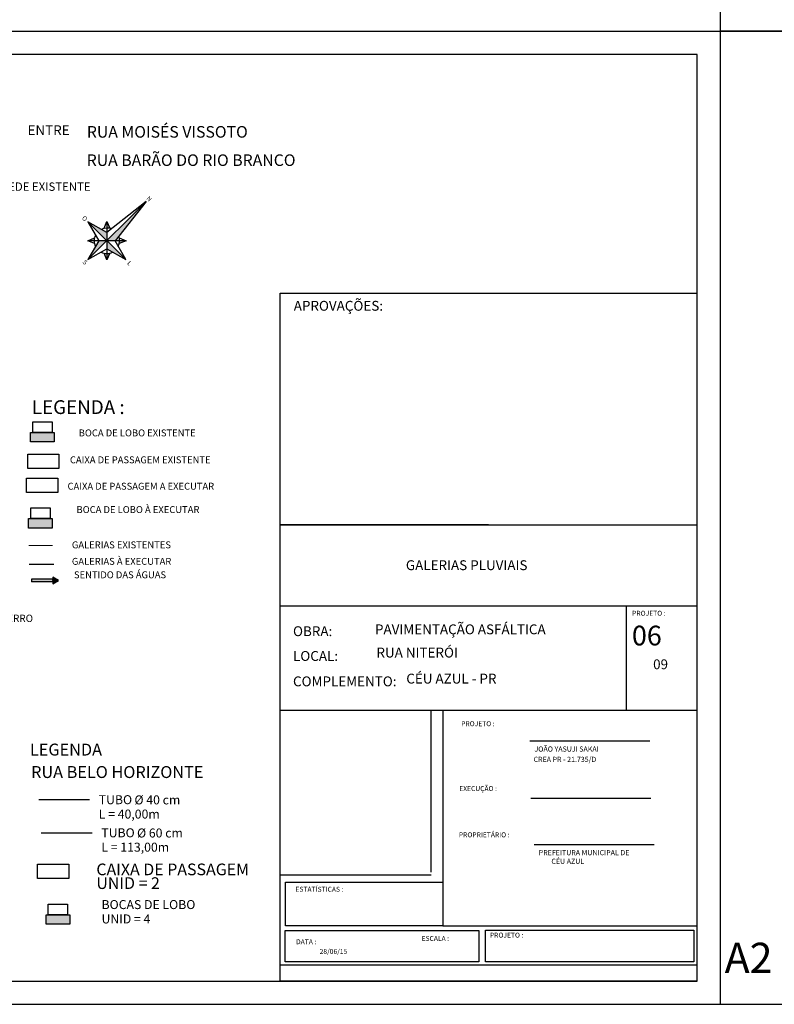
# Model space of a CAD drawing. Units: millimetres. Extents: x -4103 to 82, y -14140 to -10177.
# Drawn here: x -3308 to -2982, y -11333 to -10908 of the extents above; entities that cross this region are included whole.
import ezdxf
from ezdxf.enums import TextEntityAlignment as Align

# ---------------------------------------------------------------- set-up
doc = ezdxf.new("R2010")
doc.units = ezdxf.units.MM
for name, color, linetype in [('3', 3, 'Continuous'), ('AREAS', 5, 'Continuous'), ('confron', 7, 'Continuous'), ('corte-aterro', 7, 'Continuous'), ('COTAS', 6, 'Continuous'), ('projeto', 1, 'Continuous')]:
    doc.layers.add(name, color=color, linetype=linetype)
doc.layers.add('LIN-Prancha', color=2, linetype='Continuous', plot=False)
doc.layers.add('MDT1_CURVAS', color=8, linetype='Continuous', lineweight=0)
doc.styles.add('arial', font='arial.ttf')
doc.styles.add('isocp_txt', font='isocp.shx')

msp = doc.modelspace()

# ---------------------------------------------------------------- hatches: boundary and pattern name
h = msp.add_hatch(color=256)
h.paths.add_polyline_path([(-3253.228, -10986.218), (-3270.106, -11003.096), (-3266.604, -11003.096)])
h.paths.add_polyline_path([(-3270.106, -11003.096), (-3270.106, -11006.599), (-3261.934, -11011.269)])
h.paths.add_polyline_path([(-3270.106, -11003.096), (-3273.609, -11003.096), (-3278.279, -11011.269)])
h.paths.add_polyline_path([(-3270.106, -11003.096), (-3270.106, -10999.594), (-3278.279, -10994.924)])
h.paths.add_polyline_path([(-3270.106, -10997.607, -0.0573382), (-3268.859, -10997.75), (-3270.106, -10994.841)])
h.paths.add_polyline_path([(-3264.616, -11003.096, -0.0573382), (-3264.76, -11004.343), (-3261.851, -11003.096)])
h.paths.add_polyline_path([(-3268.859, -11008.443, -0.0573382), (-3270.106, -11008.586), (-3270.106, -11011.352)])
h.paths.add_polyline_path([(-3278.362, -11003.096), (-3275.596, -11003.096, -0.0573382), (-3275.453, -11001.85)])
h = msp.add_hatch(color=9)
h.dxf.hatch_style = 1
h.paths.add_polyline_path([(-3303.037, -11089.962), (-3303.037, -11085.85), (-3292.838, -11085.85), (-3292.838, -11089.962)])
h = msp.add_hatch(color=5)
h.dxf.hatch_style = 1
h.paths.add_polyline_path([(-3303.92, -11127.138), (-3303.92, -11123.026), (-3293.722, -11123.026), (-3293.722, -11127.138)])
h = msp.add_hatch(color=5)
h.dxf.hatch_style = 1
h.paths.add_polyline_path([(-3296.369, -11298.126), (-3296.369, -11294.014), (-3286.17, -11294.014), (-3286.17, -11298.126)])
at = {"layer": '3'}
for points in [[(-3293.426, -11150.331), (-3293.426, -11149.766), (-3293.426, -11149.2), (-3302.709, -11149.2), (-3302.709, -11150.331)], [(-3293.426, -11148.366), (-3293.426, -11149.766), (-3293.426, -11151.166), (-3291.001, -11149.766)]]:
    msp.add_hatch(color=256, dxfattribs=at).paths.add_polyline_path(points)

# ---------------------------------------------------------------- linework, layer by layer
for p, q in [((-3005.358, -10492.696), (-3005.358, -10912.696)), ((-3482.653, -10912.696), (-3005.358, -10912.696)), ((-3321.058, -10912.696), (-3005.358, -10912.696)), ((-3005.358, -10912.696), (-3005.358, -11332.696)), ((-3253.228, -10986.218), (-3278.279, -11011.269)), ((-3253.228, -10986.218), (-3270.106, -10999.594)), ((-3253.228, -10986.218), (-3266.604, -11003.096)), ((-3261.934, -11011.269), (-3278.279, -10994.924)), ((-3270.106, -10999.594), (-3278.279, -10994.924)), ((-3278.279, -10994.924), (-3273.609, -11003.096)), ((-3271.353, -10997.75), (-3270.106, -10994.841)), ((-3270.106, -10994.841), (-3270.106, -11011.352)), ((-3270.106, -10994.841), (-3268.859, -10997.75)), ((-3278.362, -11003.096), (-3275.453, -11001.85)), ((-3261.851, -11003.096), (-3278.362, -11003.096)), ((-3275.453, -11004.343), (-3278.362, -11003.096)), ((-3273.609, -11003.096), (-3278.279, -11011.269)), ((-3261.934, -11011.269), (-3266.604, -11003.096)), ((-3264.76, -11001.85), (-3261.851, -11003.096)), ((-3261.851, -11003.096), (-3264.76, -11004.343)), ((-3278.279, -11011.269), (-3270.106, -11006.599)), ((-3270.106, -11006.599), (-3261.934, -11011.269)), ((-3270.106, -11011.352), (-3271.353, -11008.443)), ((-3268.859, -11008.443), (-3270.106, -11011.352)), ((-3482.653, -11332.696), (-3005.358, -11332.696))]:
    msp.add_line(p, q)
at = {"lineweight": 30}
for p, q in [((-3195.358, -11322.696), (-3195.358, -11025.696)), ((-3195.358, -11025.696), (-3015.358, -11025.696)), ((-3105.358, -11125.696), (-3195.358, -11125.696)), ((-3195.358, -11125.696), (-3015.358, -11125.696)), ((-3195.358, -11160.696), (-3015.358, -11160.696)), ((-3045.873, -11205.696), (-3045.873, -11160.696)), ((-3195.358, -11205.696), (-3015.358, -11205.696)), ((-3130.192, -11275.696), (-3130.192, -11205.696)), ((-3125.046, -11205.696), (-3125.046, -11276.992)), ((-3087.545, -11218.988), (-3035.765, -11218.988)), ((-3087.174, -11243.664), (-3035.393, -11243.664)), ((-3085.689, -11263.701), (-3033.908, -11263.701)), ((-3130.192, -11276.992), (-3195.358, -11276.992)), ((-3125.046, -11276.992), (-3125.046, -11279.96)), ((-3125.046, -11279.96), (-3125.046, -11298.764)), ((-3125.046, -11298.764), (-3015.358, -11298.764)), ((-3195.358, -11315.696), (-3015.358, -11315.696)), ((-3015.358, -11322.696), (-3195.358, -11322.696))]:
    msp.add_line(p, q, dxfattribs=at)
at = {"color": 9}
for p, q in [((-3302.104, -11085.85), (-3302.104, -11081.283)), ((-3302.104, -11081.283), (-3293.77, -11081.283)), ((-3293.77, -11081.283), (-3293.77, -11085.85)), ((-3303.037, -11085.85), (-3292.838, -11085.85)), ((-3303.037, -11089.962), (-3303.037, -11085.85)), ((-3293.77, -11085.85), (-3302.104, -11085.85)), ((-3292.838, -11085.85), (-3292.838, -11089.962)), ((-3292.838, -11089.962), (-3303.037, -11089.962))]:
    msp.add_line(p, q, dxfattribs=at)
for points in [[(-2744.464, -10492.696), (-3005.358, -10492.696), (-3005.358, -10912.696), (-2744.464, -10912.696)], [(-2744.464, -10912.696), (-3005.358, -10912.696), (-3005.358, -11332.696), (-2744.464, -11332.696)]]:
    msp.add_lwpolyline(points)
at = {"lineweight": 30}
msp.add_lwpolyline([(-3321.058, -11322.696), (-3015.358, -11322.696), (-3015.358, -10922.696), (-3321.058, -10922.696)], dxfattribs=at)
for points in [[(-3192.971, -11279.96), (-3125.047, -11279.96), (-3125.047, -11298.764), (-3192.971, -11298.764)], [(-3106.663, -11300.708), (-3016.777, -11300.708), (-3016.777, -11314.35), (-3106.663, -11314.35)], [(-3193.147, -11300.781), (-3109.507, -11300.781), (-3109.507, -11314.351), (-3193.147, -11314.351)]]:
    msp.add_lwpolyline(points, close=True, dxfattribs=at)
for start, end in [(68.39771, 116.61751), (153.38249, 206.61751), (333.38249, 21.60229), (243.38249, 296.61751)]:
    msp.add_arc((-3270.106, -11003.096), 5.49, start, end)
at = {"layer": '3'}
for p, q in [((-3293.426, -11149.2), (-3302.709, -11149.2)), ((-3302.709, -11149.2), (-3302.709, -11150.331)), ((-3293.426, -11150.331), (-3302.709, -11150.331)), ((-3293.426, -11148.366), (-3293.426, -11149.766)), ((-3291.001, -11149.766), (-3293.426, -11148.366)), ((-3293.426, -11149.766), (-3293.426, -11149.2)), ((-3293.426, -11149.766), (-3293.426, -11151.166)), ((-3293.426, -11151.166), (-3291.001, -11149.766))]:
    msp.add_line(p, q, dxfattribs=at)
at = {"layer": 'COTAS'}
for p, q in [((-3302.988, -11123.026), (-3302.988, -11118.459)), ((-3302.988, -11118.459), (-3294.654, -11118.459)), ((-3294.654, -11118.459), (-3294.654, -11123.026)), ((-3294.654, -11123.026), (-3302.988, -11123.026)), ((-3295.437, -11294.014), (-3295.437, -11289.447)), ((-3295.437, -11289.447), (-3287.103, -11289.447)), ((-3287.103, -11289.447), (-3287.103, -11294.014)), ((-3287.103, -11294.014), (-3295.437, -11294.014))]:
    msp.add_line(p, q, dxfattribs=at)
at = {"layer": 'COTAS', "color": 5}
for p, q in [((-3303.92, -11123.026), (-3293.722, -11123.026)), ((-3303.92, -11127.138), (-3303.92, -11123.026)), ((-3293.722, -11123.026), (-3293.722, -11127.138)), ((-3293.722, -11127.138), (-3303.92, -11127.138)), ((-3303.668, -11142.685), (-3293.079, -11142.685)), ((-3299.548, -11244.338), (-3277.572, -11244.338)), ((-3298.427, -11258.621), (-3276.452, -11258.621)), ((-3296.369, -11294.014), (-3286.17, -11294.014)), ((-3296.369, -11298.126), (-3296.369, -11294.014)), ((-3286.17, -11294.014), (-3286.17, -11298.126)), ((-3286.17, -11298.126), (-3296.369, -11298.126))]:
    msp.add_line(p, q, dxfattribs=at)
at = {"layer": 'COTAS', "color": 9}
msp.add_lwpolyline([(-3304.283, -11095.207), (-3290.8, -11095.207), (-3290.8, -11101.427), (-3304.283, -11101.427)], close=True, dxfattribs=at)
at = {"layer": 'COTAS'}
for points in [[(-3304.8, -11105.541), (-3291.317, -11105.541), (-3291.317, -11111.761), (-3304.8, -11111.761)], [(-3300.05, -11272.14), (-3286.567, -11272.14), (-3286.567, -11278.36), (-3300.05, -11278.36)]]:
    msp.add_lwpolyline(points, close=True, dxfattribs=at)
at = {"layer": 'MDT1_CURVAS'}
msp.add_line((-3303.78, -11134.65), (-3293.537, -11134.65), dxfattribs=at)

# ---------------------------------------------------------------- texts
at = {"style": 'isocp_txt'}
for s, p in [('RUA MOISÉS VISSOTO', (-3278.758, -10958.613)), ('RUA BARÃO DO RIO BRANCO', (-3278.818, -10970.831))]:
    msp.add_text(s, height=5, dxfattribs=at).set_placement(p)
at = {"char_height": 1.94581, "width": 2.53394, "attachment_point": 2, "rotation": 315}
for s, insert in [('\\fArial|b0|i0|c0|p34;N', (-3251.152, -10984.308)), ('\\fArial|b0|i0|c0|p34;O', (-3279.006, -10992.837)), ('\\fArial|b0|i0|c0|p34;S', (-3278.873, -11011.731)), ('\\fArial|b0|i0|c0|p34;L', (-3259.681, -11012.131))]:
    msp.add_mtext(s, dxfattribs=dict(at, insert=insert))
at = {"lineweight": 30, "attachment_point": 1}
for s, insert, char_height, width in [('{\\fLucida Console|b0|i0|c0|p49;06}', (-3043.481, -11169.275), 8.505, 317.0873), ('{\\fLucida Console|b0|i0|c0|p49;09}', (-3034.343, -11183.8), 4.2525, 158.54365)]:
    msp.add_mtext(s, dxfattribs=dict(at, insert=insert, char_height=char_height, width=width))
at = {"layer": 'AREAS', "color": 1, "lineweight": 9, "ltscale": 6, "style": 'isocp_txt'}
for s, height, p in [('TUBO', 3.8808, (-3273.622, -11246.317)), ('Ø 40 cm', 3.8808, (-3258.216, -11246.403)), ('L = 40,00m', 3.8808, (-3273.622, -11252.528)), ('TUBO', 3.8808, (-3272.501, -11260.601)), ('Ø 60 cm', 3.8808, (-3257.096, -11260.687)), ('L = 113,00m', 3.8808, (-3272.501, -11266.811)), ('CAIXA DE PASSAGEM ', 5.04504, (-3274.659, -11276.991)), ('UNID = 2', 5.045, (-3274.659, -11282.915)), ('BOCAS DE LOBO', 3.8808, (-3272.421, -11291.586)), ('UNID = 4', 3.8808, (-3272.421, -11297.797))]:
    msp.add_text(s, height=height, dxfattribs=at).set_placement(p)
at = {"layer": 'confron', "style": 'isocp_txt'}
for s, p in [('LEGENDA', (-3303.312, -11225.321)), ('RUA BELO HORIZONTE', (-3302.827, -11235.011))]:
    msp.add_text(s, height=5.145, dxfattribs=at).set_placement(p)
at = {"layer": 'confron', "attachment_point": 1}
for s, insert, char_height, width in [('{\\fLucida Console|b0|i0|c0|p49;ENTRE}', (-3304.364, -10953.282), 4.2525, 158.54365), ('{\\fLucida Console|b0|i0|c0|p49;APROVAÇÕES:}', (-3189.459, -11029.065), 4.2525, 158.54365), ('{\\fLucida Console|b0|i0|c0|p49;LEGENDA : }', (-3302.502, -11071.945), 5.9535, 221.96111), ('{\\fLucida Console|b0|i0|c0|p49;BOCA DE LOBO EXISTENTE}', (-3282.263, -11084.569), 2.97675, 110.98056), ('{\\fLucida Console|b0|i0|c0|p49;CAIXA DE PASSAGEM EXISTENTE}', (-3286.06, -11096.188), 2.97675, 110.98056), ('{\\fLucida Console|b0|i0|c0|p49;CAIXA DE PASSAGEM A EXECUTAR}', (-3287.096, -11107.581), 2.97675, 110.98056), ('{\\fLucida Console|b0|i0|c0|p49;BOCA DE LOBO À EXECUTAR}', (-3283.219, -11117.657), 2.97675, 110.98056), ('{\\fLucida Console|b0|i0|c0|p49;GALERIAS EXISTENTES}', (-3285.221, -11132.894), 2.97675, 110.98056), ('{\\fLucida Console|b0|i0|c0|p49;GALERIAS À EXECUTAR}', (-3285.221, -11140.008), 2.97675, 110.98056), ('{\\fLucida Console|b0|i0|c0|p49;GALERIAS PLUVIAIS}', (-3141.061, -11141.031), 4.2525, 158.54365), ('{\\fLucida Console|b0|i0|c0|p49;SENTIDO DAS ÁGUAS}', (-3284.323, -11145.822), 2.97675, 110.98056), ('{\\fLucida Console|b0|i0|c0|p49;PROJETO :}', (-3043.414, -11162.836), 2.12625, 79.27183), ('{\\fLucida Console|b0|i0|c0|p49;PAVIMENTAÇÃO ASFÁLTICA}', (-3154.39, -11168.719), 4.2525, 158.54365), ('{\\fLucida Console|b0|i0|c0|p49;OBRA:}', (-3189.772, -11169.534), 4.2525, 158.54365), ('{\\fLucida Console|b0|i0|c0|p49;RUA NITERÓI}', (-3153.766, -11178.75), 4.2525, 158.54365), ('{\\fLucida Console|b0|i0|c0|p49;LOCAL:}', (-3189.772, -11180.217), 4.2525, 158.54365), ('{\\fLucida Console|b0|i0|c0|p49;CÉU AZUL - PR}', (-3140.874, -11189.993), 4.2525, 158.54365), ('{\\fLucida Console|b0|i0|c0|p49;COMPLEMENTO:}', (-3189.772, -11191.174), 4.2525, 158.54365), ('{\\fLucida Console|b0|i0|c0|p49;PROJETO :}', (-3117.199, -11210.523), 2.12625, 79.27183), ('{\\fLucida Console|b0|i0|c0|p49;JOÃO YASUJI SAKAI}', (-3085.571, -11221.399), 2.23256, 83.23542), ('{\\fLucida Console|b0|i0|c0|p49;CREA PR - 21.735/D}', (-3085.942, -11225.851), 2.23256, 83.23542), ('{\\fLucida Console|b0|i0|c0|p49;EXECUÇÃO :}', (-3118.003, -11238.514), 2.12625, 79.27183), ('{\\fLucida Console|b0|i0|c0|p49;PROPRIETÁRIO : }', (-3118.188, -11258.479), 2.12625, 79.27183), ('{\\fLucida Console|b0|i0|c0|p49;PREFEITURA MUNICIPAL DE \\P        CÉU AZUL  }', (-3083.715, -11266.112), 2.23256, 83.23542), ('{\\fLucida Console|b0|i0|c0|p49;ESTATÍSTICAS : }', (-3188.706, -11281.971), 2.12625, 79.27183), ('{\\fLucida Console|b0|i0|c0|p49;DATA : }', (-3188.468, -11304.64), 2.12625, 79.27183), ('{\\fLucida Console|b0|i0|c0|p49;ESCALA : }', (-3134.277, -11303.208), 2.12625, 79.27183), ('{\\fLucida Console|b0|i0|c0|p49;PROJETO :}', (-3104.8, -11301.776), 2.12625, 79.27183), ('{\\fLucida Console|b0|i0|c0|p49;28/06/15 }', (-3178.29, -11308.809), 2.12625, 79.27183)]:
    msp.add_mtext(s, dxfattribs=dict(at, insert=insert, char_height=char_height, width=width))
at = {"layer": 'corte-aterro', "style": 'arial'}
msp.add_text('CORTE/ATERRO', height=3.15, dxfattribs=at).set_placement((-3333.785, -11167.668))
at = {"layer": 'LIN-Prancha', "insert": (-3003.451, -11306.121), "char_height": 13, "width": 25, "attachment_point": 1}
msp.add_mtext('{\\fArial|b0|i0|c238|p34;A2}', dxfattribs=at)
at = {"layer": 'projeto', "style": 'arial'}
msp.add_text('VAI P/ REDE EXISTENTE', height=3.6, rotation=0.00132, dxfattribs=at).set_placement((-3303.736, -10979.762), align=Align.MIDDLE_CENTER)

doc.saveas('drawing.dxf')
